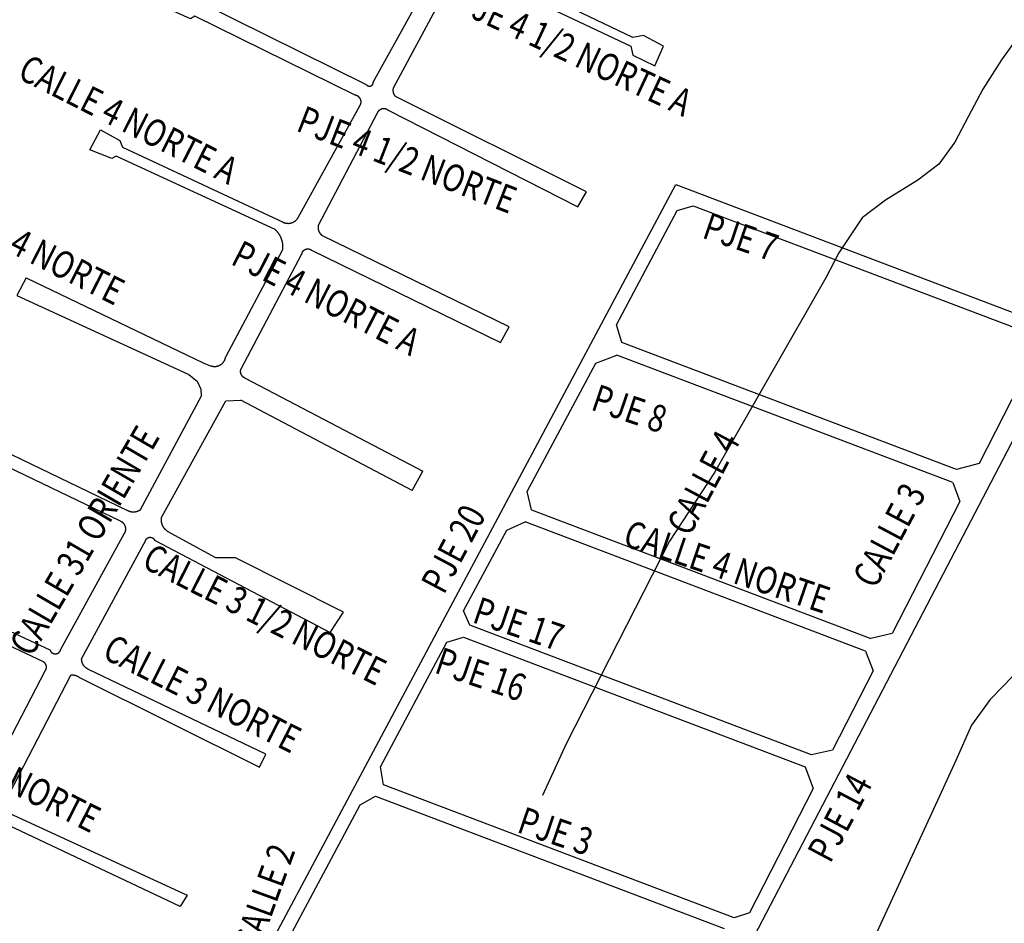
# Model space of a CAD drawing. Units: millimetres. Extents: x -4718 to 4531, y -5286 to 2339.
# Drawn here: x 2650 to 2941, y -1924 to -1657 of the extents above; entities that cross this region are included whole.
import ezdxf

# ---------------------------------------------------------------- set-up
doc = ezdxf.new("R2010")
doc.units = ezdxf.units.MM
for name, color, linetype in [('ASF-HOR', 142, 'Continuous'), ('ASF-TIE', 142, 'Continuous'), ('callenueva', 80, 'Continuous'), ('CAMINOS-SEC', 24, 'Continuous'), ('NOM-LOCALIDAD', 7, 'Continuous')]:
    doc.layers.add(name, color=color, linetype=linetype)
doc.styles.add('ROMANS', font='romans.shx', dxfattribs={"width": 0.8, "height": 8})

msp = doc.modelspace()

# ---------------------------------------------------------------- linework, layer by layer
at = {"layer": 'ASF-HOR', "color": 9}
for points in [[(2752.29, -1676.07), (2752.3, -1676.09), (2752.31, -1676.1), (2752.33, -1676.12), (2752.34, -1676.13), (2752.35, -1676.15), (2752.36, -1676.16), (2752.38, -1676.18), (2752.39, -1676.19), (2752.4, -1676.21), (2752.42, -1676.22), (2752.43, -1676.23), (2752.45, -1676.25), (2752.46, -1676.26), (2752.47, -1676.27), (2752.49, -1676.29), (2752.5, -1676.3), (2752.52, -1676.31), (2752.54, -1676.32), (2752.55, -1676.33), (2752.57, -1676.35), (2752.58, -1676.36), (2752.6, -1676.37), (2752.62, -1676.38), (2752.63, -1676.39), (2752.65, -1676.4), (2752.67, -1676.41), (2752.68, -1676.42), (2752.7, -1676.43), (2752.72, -1676.43), (2752.74, -1676.44), (2752.76, -1676.45), (2752.77, -1676.46), (2752.79, -1676.47), (2752.81, -1676.47), (2752.83, -1676.48), (2752.85, -1676.49), (2752.87, -1676.49), (2752.88, -1676.5), (2752.9, -1676.5), (2752.92, -1676.51), (2752.94, -1676.51), (2752.96, -1676.52), (2752.98, -1676.52), (2753, -1676.53), (2753.02, -1676.53), (2753.04, -1676.53), (2753.06, -1676.54), (2753.08, -1676.54), (2753.1, -1676.54), (2753.12, -1676.54), (2753.14, -1676.54), (2753.15, -1676.54), (2753.17, -1676.55), (2753.19, -1676.55), (2753.21, -1676.55), (2753.23, -1676.55), (2753.25, -1676.54), (2753.27, -1676.54), (2753.29, -1676.54), (2753.31, -1676.54), (2753.33, -1676.54), (2753.35, -1676.54), (2753.37, -1676.53), (2753.39, -1676.53), (2753.41, -1676.53), (2753.43, -1676.52), (2753.45, -1676.52), (2753.47, -1676.52), (2753.49, -1676.51), (2753.5, -1676.51), (2753.52, -1676.5), (2753.54, -1676.49), (2753.56, -1676.49), (2753.58, -1676.48), (2753.6, -1676.48), (2753.62, -1676.47), (2753.63, -1676.46), (2753.65, -1676.45), (2753.67, -1676.45), (2753.69, -1676.44), (2753.71, -1676.43), (2753.72, -1676.42), (2753.74, -1676.41), (2753.76, -1676.4), (2753.78, -1676.39), (2753.79, -1676.38), (2753.81, -1676.37), (2753.83, -1676.36), (2753.84, -1676.35), (2753.86, -1676.34), (2753.87, -1676.33), (2753.89, -1676.32), (2753.91, -1676.3), (2753.92, -1676.29), (2753.94, -1676.28), (2753.95, -1676.27), (2753.97, -1676.25), (2753.98, -1676.24), (2753.99, -1676.23), (2754.01, -1676.21), (2754.02, -1676.2), (2754.03, -1676.18), (2754.05, -1676.17), (2754.06, -1676.15), (2754.07, -1676.14), (2754.09, -1676.12), (2754.1, -1676.11), (2754.11, -1676.09), (2754.12, -1676.08), (2754.13, -1676.06), (2754.14, -1676.05), (2754.15, -1676.03), (2754.17, -1676.01), (2754.18, -1676), (2754.19, -1675.98), (2754.2, -1675.96), (2754.2, -1675.94), (2754.21, -1675.93), (2754.22, -1675.91), (2754.23, -1675.89), (2754.24, -1675.87), (2754.25, -1675.86), (2754.25, -1675.84), (2754.26, -1675.82), (2754.27, -1675.8), (2754.27, -1675.78), (2754.28, -1675.76), (2754.29, -1675.74), (2754.29, -1675.73), (2754.3, -1675.71), (2754.3, -1675.69), (2754.31, -1675.67), (2754.31, -1675.65), (2754.31, -1675.63), (2754.32, -1675.61), (2754.32, -1675.59), (2754.32, -1675.57), (2754.33, -1675.55), (2754.33, -1675.53), (2754.33, -1675.51), (2754.33, -1675.49), (2754.33, -1675.47), (2754.33, -1675.45), (2754.33, -1675.44), (2754.33, -1675.42), (2754.33, -1675.4), (2754.33, -1675.38), (2754.33, -1675.36), (2754.33, -1675.34), (2754.33, -1675.33), (2773.59, -1640.51)], [(2760.9, -1679.59), (2760.88, -1679.57), (2760.85, -1679.54), (2760.82, -1679.5), (2760.79, -1679.46), (2760.77, -1679.42), (2760.74, -1679.39), (2760.71, -1679.35), (2760.68, -1679.31), (2760.66, -1679.27), (2760.63, -1679.23), (2760.61, -1679.19), (2760.58, -1679.15), (2760.56, -1679.11), (2760.54, -1679.07), (2760.52, -1679.02), (2760.5, -1678.98), (2760.48, -1678.94), (2760.46, -1678.89), (2760.44, -1678.85), (2760.42, -1678.81), (2760.4, -1678.76), (2760.39, -1678.72), (2760.37, -1678.67), (2760.36, -1678.63), (2760.34, -1678.58), (2760.33, -1678.54), (2760.32, -1678.49), (2760.31, -1678.45), (2760.29, -1678.4), (2760.28, -1678.36), (2760.28, -1678.31), (2760.27, -1678.26), (2760.26, -1678.22), (2760.25, -1678.17), (2760.25, -1678.12), (2760.24, -1678.08), (2760.24, -1678.03), (2760.23, -1677.98), (2760.23, -1677.93), (2760.23, -1677.89), (2760.23, -1677.84), (2760.23, -1677.79), (2760.23, -1677.74), (2760.23, -1677.7), (2760.23, -1677.65), (2760.24, -1677.6), (2760.24, -1677.56), (2760.24, -1677.51), (2760.25, -1677.46), (2760.26, -1677.41), (2760.26, -1677.37), (2760.27, -1677.32), (2760.28, -1677.27), (2760.29, -1677.23), (2760.3, -1677.18), (2760.31, -1677.14), (2760.32, -1677.09), (2760.34, -1677.05), (2760.35, -1677), (2779.05, -1641.99)], [(2727.57, -1716.63), (2727.62, -1716.66), (2727.68, -1716.69), (2727.73, -1716.71), (2727.79, -1716.74), (2727.84, -1716.76), (2727.9, -1716.78), (2727.96, -1716.81), (2728.01, -1716.83), (2728.07, -1716.85), (2728.13, -1716.87), (2728.19, -1716.89), (2728.25, -1716.9), (2728.3, -1716.92), (2728.36, -1716.93), (2728.42, -1716.95), (2728.48, -1716.96), (2728.54, -1716.97), (2728.6, -1716.99), (2728.66, -1717), (2728.72, -1717), (2728.78, -1717.01), (2728.84, -1717.02), (2728.9, -1717.02), (2728.96, -1717.03), (2729.02, -1717.03), (2729.09, -1717.04), (2729.15, -1717.04), (2729.21, -1717.04), (2729.27, -1717.04), (2729.33, -1717.04), (2729.39, -1717.03), (2729.45, -1717.03), (2729.51, -1717.03), (2729.57, -1717.02), (2729.63, -1717.01), (2729.69, -1717), (2729.75, -1717), (2729.81, -1716.99), (2729.87, -1716.97), (2729.93, -1716.96), (2729.99, -1716.95), (2730.05, -1716.93), (2730.11, -1716.92), (2730.17, -1716.9), (2730.23, -1716.89), (2730.28, -1716.87), (2730.34, -1716.85), (2730.4, -1716.83), (2730.46, -1716.81), (2730.51, -1716.78), (2730.57, -1716.76), (2730.62, -1716.74), (2730.68, -1716.71), (2730.74, -1716.69), (2730.79, -1716.66), (2730.84, -1716.63), (2730.9, -1716.6), (2730.95, -1716.57), (2731, -1716.54), (2731.05, -1716.51), (2731.11, -1716.48), (2731.16, -1716.44), (2731.21, -1716.41), (2731.26, -1716.37), (2731.3, -1716.34), (2731.35, -1716.3), (2731.4, -1716.26), (2731.45, -1716.22), (2731.49, -1716.18), (2731.54, -1716.14), (2731.58, -1716.1), (2731.63, -1716.06), (2731.67, -1716.02), (2731.71, -1715.97), (2731.76, -1715.93), (2731.8, -1715.89), (2731.84, -1715.84), (2731.88, -1715.79), (2731.92, -1715.75), (2731.95, -1715.7), (2731.99, -1715.65), (2732.03, -1715.6), (2732.06, -1715.55), (2732.1, -1715.5), (2732.13, -1715.45), (2732.16, -1715.4), (2732.2, -1715.35), (2732.2, -1715.34), (2750.35, -1682.37), (2750.37, -1682.34), (2750.39, -1682.31), (2750.41, -1682.28), (2750.43, -1682.26), (2750.45, -1682.23), (2750.46, -1682.2), (2750.48, -1682.17), (2750.5, -1682.14), (2750.51, -1682.11), (2750.53, -1682.08), (2750.55, -1682.04), (2750.56, -1682.01), (2750.57, -1681.98), (2750.59, -1681.95), (2750.6, -1681.92), (2750.61, -1681.89), (2750.62, -1681.85), (2750.64, -1681.82), (2750.65, -1681.79), (2750.66, -1681.75), (2750.67, -1681.72), (2750.68, -1681.69), (2750.68, -1681.65), (2750.69, -1681.62), (2750.7, -1681.59), (2750.71, -1681.55), (2750.71, -1681.52), (2750.72, -1681.48), (2750.72, -1681.45), (2750.73, -1681.42), (2750.73, -1681.38), (2750.73, -1681.35), (2750.73, -1681.31), (2750.74, -1681.28), (2750.74, -1681.24), (2750.74, -1681.21), (2750.74, -1681.17), (2750.74, -1681.14), (2750.74, -1681.1), (2750.73, -1681.07), (2750.73, -1681.04), (2750.73, -1681), (2750.73, -1680.97), (2750.72, -1680.93), (2750.72, -1680.9), (2750.71, -1680.86), (2750.7, -1680.83), (2750.7, -1680.8), (2750.69, -1680.76), (2750.68, -1680.73), (2750.67, -1680.69), (2750.67, -1680.66), (2750.66, -1680.63), (2750.65, -1680.59), (2750.64, -1680.56), (2750.62, -1680.53), (2750.61, -1680.5), (2750.6, -1680.46), (2750.59, -1680.43), (2750.57, -1680.4), (2750.56, -1680.37), (2750.54, -1680.34), (2750.53, -1680.31), (2750.51, -1680.28), (2750.5, -1680.25), (2750.48, -1680.21), (2750.46, -1680.18), (2750.45, -1680.16), (2750.43, -1680.13), (2750.41, -1680.1), (2750.39, -1680.07), (2750.37, -1680.04), (2750.35, -1680.01), (2750.33, -1679.98), (2750.31, -1679.96), (2750.29, -1679.93), (2750.26, -1679.9), (2750.24, -1679.88), (2750.22, -1679.85), (2750.19, -1679.83), (2750.17, -1679.8), (2750.14, -1679.78), (2750.12, -1679.75), (2750.09, -1679.73), (2750.07, -1679.71), (2750.04, -1679.68), (2750.02, -1679.66), (2749.99, -1679.64), (2749.96, -1679.62), (2749.93, -1679.6), (2749.91, -1679.58), (2749.88, -1679.56), (2749.85, -1679.54), (2749.82, -1679.52), (2749.79, -1679.5), (2749.76, -1679.48), (2749.73, -1679.47), (2749.7, -1679.45), (2749.67, -1679.43), (2749.64, -1679.42), (2749.61, -1679.4), (2749.58, -1679.39), (2749.55, -1679.37), (2749.51, -1679.36), (2749.48, -1679.35), (2749.45, -1679.33), (2749.42, -1679.32), (2749.38, -1679.31), (2749.35, -1679.3), (2749.32, -1679.29), (2749.29, -1679.28), (2749.25, -1679.27), (2749.22, -1679.26), (2749.18, -1679.26), (2749.15, -1679.25), (2749.12, -1679.24), (2749.08, -1679.24), (2749.05, -1679.23), (2749.01, -1679.23), (2748.98, -1679.22), (2748.96, -1679.22)], [(2739.33, -1720.71), (2739.29, -1720.68), (2739.25, -1720.64), (2739.21, -1720.61), (2739.17, -1720.57), (2739.13, -1720.53), (2739.09, -1720.49), (2739.05, -1720.46), (2739.01, -1720.42), (2738.97, -1720.38), (2738.94, -1720.33), (2738.9, -1720.29), (2738.86, -1720.25), (2738.83, -1720.21), (2738.8, -1720.16), (2738.76, -1720.12), (2738.73, -1720.08), (2738.7, -1720.03), (2738.67, -1719.99), (2738.64, -1719.94), (2738.61, -1719.89), (2738.58, -1719.85), (2738.55, -1719.8), (2738.53, -1719.75), (2738.5, -1719.7), (2738.48, -1719.65), (2738.45, -1719.6), (2738.43, -1719.55), (2738.41, -1719.5), (2738.38, -1719.45), (2738.36, -1719.4), (2738.34, -1719.35), (2738.33, -1719.3), (2738.31, -1719.24), (2738.29, -1719.19), (2738.27, -1719.14), (2738.26, -1719.09), (2738.24, -1719.03), (2738.23, -1718.98), (2738.22, -1718.93), (2738.21, -1718.87), (2738.2, -1718.82), (2738.19, -1718.76), (2738.18, -1718.71), (2738.17, -1718.65), (2738.16, -1718.6), (2738.16, -1718.55), (2738.15, -1718.49), (2738.15, -1718.44), (2738.15, -1718.38), (2738.15, -1718.33), (2738.14, -1718.27), (2738.14, -1718.22), (2738.15, -1718.16), (2738.15, -1718.11), (2738.15, -1718.05), (2738.15, -1718), (2738.16, -1717.94), (2738.17, -1717.89), (2738.17, -1717.83), (2738.18, -1717.78), (2738.19, -1717.72), (2738.2, -1717.67), (2738.21, -1717.61), (2738.22, -1717.56), (2755.63, -1684.41), (2755.64, -1684.38), (2755.65, -1684.35), (2755.66, -1684.32), (2755.67, -1684.29), (2755.69, -1684.26), (2755.7, -1684.23), (2755.72, -1684.2), (2755.73, -1684.17), (2755.75, -1684.14), (2755.76, -1684.11), (2755.78, -1684.08), (2755.79, -1684.05), (2755.81, -1684.03), (2755.83, -1684), (2755.85, -1683.97), (2755.87, -1683.94), (2755.88, -1683.92), (2755.9, -1683.89), (2755.92, -1683.86), (2755.94, -1683.84), (2755.97, -1683.81), (2755.99, -1683.78), (2756.01, -1683.76), (2756.03, -1683.74), (2756.05, -1683.71), (2756.08, -1683.69), (2756.1, -1683.66), (2756.12, -1683.64), (2756.15, -1683.62), (2756.17, -1683.6), (2756.2, -1683.57), (2756.22, -1683.55), (2756.25, -1683.53), (2756.28, -1683.51), (2756.3, -1683.49), (2756.33, -1683.47), (2756.36, -1683.45), (2756.38, -1683.43), (2756.41, -1683.42), (2756.44, -1683.4), (2756.47, -1683.38), (2756.5, -1683.37), (2756.53, -1683.35), (2756.56, -1683.33), (2756.59, -1683.32), (2756.62, -1683.3), (2756.65, -1683.29), (2756.68, -1683.28), (2756.71, -1683.26), (2756.74, -1683.25), (2756.77, -1683.24), (2756.8, -1683.23), (2756.83, -1683.22), (2756.86, -1683.21), (2756.9, -1683.2), (2756.93, -1683.19), (2756.96, -1683.18), (2756.99, -1683.17), (2757.02, -1683.16), (2757.06, -1683.16), (2757.09, -1683.15), (2757.12, -1683.15), (2757.16, -1683.14), (2757.19, -1683.14), (2757.22, -1683.13), (2757.25, -1683.13), (2757.29, -1683.13), (2757.32, -1683.12), (2757.35, -1683.12), (2757.39, -1683.12), (2757.42, -1683.12), (2757.45, -1683.12), (2757.49, -1683.12), (2757.52, -1683.12), (2757.55, -1683.12), (2757.59, -1683.13), (2757.62, -1683.13), (2757.65, -1683.13), (2757.69, -1683.14), (2757.72, -1683.14), (2757.75, -1683.15), (2757.78, -1683.15), (2757.82, -1683.16), (2757.85, -1683.17), (2757.88, -1683.17), (2757.91, -1683.18), (2757.95, -1683.19), (2757.98, -1683.2), (2758.01, -1683.21), (2758.04, -1683.22), (2758.07, -1683.23), (2758.1, -1683.24), (2758.13, -1683.25), (2758.17, -1683.27), (2758.2, -1683.28), (2758.23, -1683.29), (2758.26, -1683.31), (2758.29, -1683.32), (2758.32, -1683.34), (2758.34, -1683.35), (2758.37, -1683.37), (2758.4, -1683.39), (2758.43, -1683.4), (2758.46, -1683.42), (2758.49, -1683.44), (2758.51, -1683.46), (2758.54, -1683.48), (2758.57, -1683.5), (2758.59, -1683.52), (2758.62, -1683.54), (2758.65, -1683.56), (2758.67, -1683.58), (2758.7, -1683.6), (2758.72, -1683.62), (2758.75, -1683.65), (2758.77, -1683.67)], [(2706.36, -1759.05), (2706.41, -1759.07), (2706.47, -1759.09), (2706.52, -1759.11), (2706.58, -1759.12), (2706.64, -1759.14), (2706.69, -1759.16), (2706.75, -1759.17), (2706.8, -1759.18), (2706.86, -1759.19), (2706.92, -1759.21), (2706.97, -1759.22), (2707.03, -1759.23), (2707.09, -1759.23), (2707.15, -1759.24), (2707.2, -1759.25), (2707.26, -1759.25), (2707.32, -1759.26), (2707.38, -1759.26), (2707.43, -1759.26), (2707.49, -1759.26), (2707.55, -1759.26), (2707.61, -1759.26), (2707.67, -1759.26), (2707.72, -1759.26), (2707.78, -1759.25), (2707.84, -1759.25), (2707.9, -1759.24), (2707.95, -1759.24), (2708.01, -1759.23), (2708.07, -1759.22), (2708.13, -1759.21), (2708.18, -1759.2), (2708.24, -1759.19), (2708.3, -1759.17), (2708.35, -1759.16), (2708.41, -1759.15), (2708.46, -1759.13), (2708.52, -1759.11), (2708.57, -1759.09), (2708.63, -1759.08), (2708.68, -1759.06), (2708.74, -1759.04), (2708.79, -1759.01), (2708.85, -1758.99), (2708.9, -1758.97), (2708.95, -1758.94), (2709, -1758.92), (2709.05, -1758.89), (2709.11, -1758.87), (2709.16, -1758.84), (2709.21, -1758.81), (2709.26, -1758.78), (2709.31, -1758.75), (2709.35, -1758.72), (2709.4, -1758.68), (2709.45, -1758.65), (2709.5, -1758.62), (2709.54, -1758.58), (2709.59, -1758.55), (2709.63, -1758.51), (2709.68, -1758.47), (2709.72, -1758.44), (2709.77, -1758.4), (2709.81, -1758.36), (2709.85, -1758.32), (2709.89, -1758.28), (2709.93, -1758.24), (2709.97, -1758.19), (2710.01, -1758.15), (2710.05, -1758.11), (2710.09, -1758.06), (2710.12, -1758.02), (2710.16, -1757.97), (2710.19, -1757.93), (2710.23, -1757.88), (2710.26, -1757.83), (2710.29, -1757.78), (2710.32, -1757.74), (2710.35, -1757.69), (2710.38, -1757.64), (2710.41, -1757.59), (2710.44, -1757.54), (2710.47, -1757.49), (2710.5, -1757.43), (2710.52, -1757.38), (2710.55, -1757.33), (2710.57, -1757.28), (2710.59, -1757.22), (2710.61, -1757.17), (2710.64, -1757.12), (2710.66, -1757.06), (2710.67, -1757.01), (2710.69, -1756.95), (2710.71, -1756.9), (2710.73, -1756.84), (2710.74, -1756.78), (2710.75, -1756.73), (2710.77, -1756.67), (2710.78, -1756.62), (2710.79, -1756.56), (2710.8, -1756.5), (2710.81, -1756.45), (2727.66, -1724.78), (2727.67, -1724.66), (2727.68, -1724.54), (2727.69, -1724.41), (2727.69, -1724.29), (2727.7, -1724.17), (2727.7, -1724.05), (2727.7, -1723.93), (2727.69, -1723.8), (2727.69, -1723.68), (2727.68, -1723.56), (2727.67, -1723.44), (2727.66, -1723.32), (2727.64, -1723.19), (2727.63, -1723.07), (2727.61, -1722.95), (2727.59, -1722.83), (2727.57, -1722.71), (2727.54, -1722.59), (2727.51, -1722.47), (2727.49, -1722.35), (2727.45, -1722.24), (2727.42, -1722.12), (2727.39, -1722), (2727.35, -1721.89), (2727.31, -1721.77), (2727.27, -1721.65), (2727.23, -1721.54), (2727.18, -1721.43), (2727.13, -1721.31), (2727.09, -1721.2), (2727.03, -1721.09), (2726.98, -1720.98), (2726.93, -1720.87), (2726.87, -1720.76), (2726.81, -1720.66), (2726.75, -1720.55), (2726.69, -1720.44), (2726.62, -1720.34), (2726.56, -1720.24), (2726.49, -1720.14), (2726.42, -1720.03), (2726.35, -1719.94), (2726.28, -1719.84), (2726.2, -1719.74), (2726.13, -1719.65), (2726.05, -1719.55), (2725.97, -1719.46), (2725.89, -1719.37), (2725.81, -1719.28), (2725.72, -1719.19), (2725.64, -1719.1), (2725.55, -1719.02), (2725.46, -1718.93), (2725.37, -1718.85), (2725.28, -1718.77), (2725.18, -1718.69), (2725.16, -1718.67)], [(2716.55, -1762.75), (2716.54, -1762.75), (2716.51, -1762.73), (2716.47, -1762.72), (2716.44, -1762.7), (2716.4, -1762.69), (2716.37, -1762.67), (2716.34, -1762.65), (2716.3, -1762.63), (2716.27, -1762.61), (2716.24, -1762.6), (2716.21, -1762.58), (2716.18, -1762.56), (2716.14, -1762.53), (2716.11, -1762.51), (2716.08, -1762.49), (2716.05, -1762.47), (2716.02, -1762.45), (2715.99, -1762.42), (2715.96, -1762.4), (2715.94, -1762.37), (2715.91, -1762.35), (2715.88, -1762.32), (2715.85, -1762.3), (2715.83, -1762.27), (2715.8, -1762.24), (2715.77, -1762.22), (2715.75, -1762.19), (2715.72, -1762.16), (2715.7, -1762.13), (2715.67, -1762.1), (2715.65, -1762.07), (2715.63, -1762.04), (2715.61, -1762.01), (2715.58, -1761.98), (2715.56, -1761.95), (2715.54, -1761.92), (2715.52, -1761.89), (2715.5, -1761.86), (2715.48, -1761.82), (2715.46, -1761.79), (2715.45, -1761.76), (2715.43, -1761.72), (2715.41, -1761.69), (2715.4, -1761.66), (2715.38, -1761.62), (2715.37, -1761.59), (2715.35, -1761.55), (2715.34, -1761.52), (2715.32, -1761.48), (2715.31, -1761.45), (2715.3, -1761.41), (2715.29, -1761.37), (2715.28, -1761.34), (2715.27, -1761.3), (2715.26, -1761.27), (2715.25, -1761.23), (2715.24, -1761.19), (2715.23, -1761.16), (2715.23, -1761.12), (2715.22, -1761.08), (2715.22, -1761.04), (2715.21, -1761.01), (2715.21, -1760.97), (2715.2, -1760.93), (2715.2, -1760.89), (2715.2, -1760.86), (2715.2, -1760.82), (2715.2, -1760.78), (2715.2, -1760.74), (2715.2, -1760.71), (2715.2, -1760.67), (2715.2, -1760.63), (2715.2, -1760.59), (2715.2, -1760.56), (2715.21, -1760.52), (2715.21, -1760.48), (2715.22, -1760.44), (2715.22, -1760.41), (2715.23, -1760.37), (2715.24, -1760.33), (2715.24, -1760.29), (2715.25, -1760.26), (2715.26, -1760.22), (2715.27, -1760.18), (2715.28, -1760.15), (2715.29, -1760.11), (2715.3, -1760.08), (2715.31, -1760.04), (2715.33, -1760.01), (2715.34, -1759.97), (2733.31, -1726.08), (2733.31, -1726.06), (2733.32, -1726.03), (2733.32, -1726), (2733.32, -1725.97), (2733.33, -1725.94), (2733.34, -1725.91), (2733.34, -1725.88), (2733.35, -1725.86), (2733.36, -1725.83), (2733.36, -1725.8), (2733.37, -1725.77), (2733.38, -1725.74), (2733.39, -1725.71), (2733.4, -1725.69), (2733.41, -1725.66), (2733.42, -1725.63), (2733.43, -1725.6), (2733.44, -1725.58), (2733.45, -1725.55), (2733.47, -1725.52), (2733.48, -1725.5), (2733.49, -1725.47), (2733.51, -1725.44), (2733.52, -1725.42), (2733.54, -1725.39), (2733.55, -1725.37), (2733.57, -1725.34), (2733.58, -1725.32), (2733.6, -1725.29), (2733.62, -1725.27), (2733.63, -1725.25), (2733.65, -1725.22), (2733.67, -1725.2), (2733.69, -1725.18), (2733.71, -1725.15), (2733.73, -1725.13), (2733.75, -1725.11), (2733.77, -1725.09), (2733.79, -1725.07), (2733.81, -1725.05), (2733.83, -1725.03), (2733.85, -1725.01), (2733.87, -1724.99), (2733.9, -1724.97), (2733.92, -1724.95), (2733.94, -1724.93), (2733.96, -1724.91), (2733.99, -1724.89), (2734.01, -1724.88), (2734.04, -1724.86), (2734.06, -1724.84), (2734.09, -1724.83), (2734.11, -1724.81), (2734.14, -1724.8), (2734.16, -1724.78), (2734.19, -1724.77), (2734.21, -1724.75), (2734.24, -1724.74), (2734.27, -1724.73), (2734.29, -1724.71), (2734.32, -1724.7), (2734.35, -1724.69), (2734.37, -1724.68), (2734.4, -1724.67), (2734.43, -1724.66), (2734.46, -1724.65), (2734.49, -1724.64), (2734.51, -1724.63), (2734.54, -1724.62), (2734.57, -1724.62), (2734.6, -1724.61), (2734.63, -1724.6), (2734.66, -1724.6), (2734.69, -1724.59), (2734.71, -1724.59), (2734.74, -1724.58), (2734.77, -1724.58), (2734.8, -1724.57), (2734.83, -1724.57), (2734.86, -1724.57), (2734.89, -1724.57), (2734.92, -1724.56), (2734.95, -1724.56), (2734.98, -1724.56), (2735.01, -1724.56), (2735.04, -1724.56), (2735.07, -1724.57), (2735.1, -1724.57), (2735.13, -1724.57), (2735.16, -1724.57), (2735.18, -1724.57), (2735.21, -1724.58), (2735.24, -1724.58), (2735.27, -1724.59), (2735.3, -1724.59), (2735.33, -1724.6), (2735.36, -1724.6), (2735.39, -1724.61), (2735.42, -1724.62), (2735.44, -1724.63), (2735.47, -1724.63), (2735.5, -1724.64), (2735.53, -1724.65), (2735.56, -1724.66), (2735.58, -1724.67), (2735.61, -1724.68), (2735.64, -1724.69), (2735.67, -1724.7), (2735.69, -1724.72), (2735.72, -1724.73), (2735.75, -1724.74), (2735.77, -1724.76), (2735.8, -1724.77), (2735.83, -1724.78), (2735.85, -1724.8), (2735.88, -1724.81), (2735.9, -1724.83), (2735.93, -1724.85), (2735.95, -1724.86), (2735.97, -1724.88), (2736, -1724.9), (2736.02, -1724.91), (2736.04, -1724.93), (2736.07, -1724.95), (2736.09, -1724.97)], [(2681.63, -1801.64), (2681.69, -1801.67), (2681.74, -1801.71), (2681.8, -1801.74), (2681.86, -1801.77), (2681.91, -1801.8), (2681.97, -1801.83), (2682.03, -1801.85), (2682.09, -1801.88), (2682.15, -1801.91), (2682.21, -1801.93), (2682.27, -1801.95), (2682.33, -1801.97), (2682.4, -1802), (2682.46, -1802.02), (2682.52, -1802.04), (2682.58, -1802.05), (2682.64, -1802.07), (2682.71, -1802.09), (2682.77, -1802.1), (2682.83, -1802.11), (2682.9, -1802.13), (2682.96, -1802.14), (2683.03, -1802.15), (2683.09, -1802.16), (2683.16, -1802.16), (2683.22, -1802.17), (2683.29, -1802.18), (2683.35, -1802.18), (2683.42, -1802.18), (2683.48, -1802.19), (2683.55, -1802.19), (2683.61, -1802.19), (2683.68, -1802.19), (2683.74, -1802.18), (2683.81, -1802.18), (2683.87, -1802.18), (2683.94, -1802.17), (2684, -1802.16), (2684.06, -1802.16), (2684.13, -1802.15), (2684.19, -1802.14), (2684.26, -1802.12), (2684.32, -1802.11), (2684.38, -1802.1), (2684.45, -1802.08), (2684.51, -1802.07), (2684.57, -1802.05), (2684.64, -1802.03), (2684.7, -1802.01), (2684.76, -1801.99), (2684.82, -1801.97), (2684.88, -1801.95), (2684.94, -1801.93), (2685, -1801.9), (2685.06, -1801.88), (2685.12, -1801.85), (2685.18, -1801.82), (2685.24, -1801.79), (2685.3, -1801.77), (2685.36, -1801.73), (2685.41, -1801.7), (2685.47, -1801.67), (2685.52, -1801.64), (2703.67, -1767.94), (2703.58, -1766.08), (2702.47, -1763.68)], [(2693.67, -1807.94), (2693.64, -1807.92), (2693.58, -1807.88), (2693.52, -1807.84), (2693.46, -1807.79), (2693.4, -1807.75), (2693.35, -1807.71), (2693.29, -1807.66), (2693.24, -1807.61), (2693.19, -1807.57), (2693.13, -1807.52), (2693.08, -1807.47), (2693.03, -1807.42), (2692.98, -1807.37), (2692.93, -1807.32), (2692.88, -1807.27), (2692.83, -1807.21), (2692.79, -1807.16), (2692.74, -1807.1), (2692.7, -1807.05), (2692.65, -1806.99), (2692.61, -1806.93), (2692.57, -1806.88), (2692.53, -1806.82), (2692.49, -1806.76), (2692.45, -1806.7), (2692.41, -1806.64), (2692.38, -1806.57), (2692.34, -1806.51), (2692.31, -1806.45), (2692.27, -1806.39), (2692.24, -1806.32), (2692.21, -1806.26), (2692.18, -1806.19), (2692.15, -1806.13), (2692.13, -1806.06), (2692.1, -1806), (2692.07, -1805.93), (2692.05, -1805.86), (2692.03, -1805.79), (2692.01, -1805.73), (2691.98, -1805.66), (2691.97, -1805.59), (2691.95, -1805.52), (2691.93, -1805.45), (2691.91, -1805.38), (2691.9, -1805.31), (2691.89, -1805.24), (2691.88, -1805.17), (2691.86, -1805.1), (2691.85, -1805.03), (2691.85, -1804.96), (2691.84, -1804.89), (2691.83, -1804.82), (2691.83, -1804.74), (2691.83, -1804.67), (2691.82, -1804.6), (2691.82, -1804.53), (2691.82, -1804.46), (2691.83, -1804.39), (2691.83, -1804.32), (2691.83, -1804.25), (2691.84, -1804.17), (2691.84, -1804.1), (2691.85, -1804.03), (2691.86, -1803.96), (2691.87, -1803.89), (2691.88, -1803.82), (2691.9, -1803.75), (2691.91, -1803.68), (2710.81, -1769.42), (2715.25, -1769.23)], [(2658.95, -1842.95), (2658.96, -1842.98), (2658.97, -1843), (2658.98, -1843.03), (2658.99, -1843.06), (2659, -1843.09), (2659.01, -1843.11), (2659.03, -1843.14), (2659.04, -1843.16), (2659.05, -1843.19), (2659.07, -1843.22), (2659.08, -1843.24), (2659.1, -1843.27), (2659.11, -1843.29), (2659.13, -1843.32), (2659.14, -1843.34), (2659.16, -1843.36), (2659.18, -1843.39), (2659.19, -1843.41), (2659.21, -1843.43), (2659.23, -1843.46), (2659.25, -1843.48), (2659.27, -1843.5), (2659.28, -1843.52), (2659.3, -1843.54), (2659.32, -1843.57), (2659.34, -1843.59), (2659.37, -1843.61), (2659.39, -1843.63), (2659.41, -1843.65), (2659.43, -1843.67), (2659.45, -1843.68), (2659.47, -1843.7), (2659.5, -1843.72), (2659.52, -1843.74), (2659.54, -1843.76), (2659.57, -1843.77), (2659.59, -1843.79), (2659.61, -1843.81), (2659.64, -1843.82), (2659.66, -1843.84), (2659.69, -1843.85), (2659.71, -1843.87), (2659.74, -1843.88), (2659.76, -1843.89), (2659.79, -1843.91), (2659.82, -1843.92), (2659.84, -1843.93), (2659.87, -1843.94), (2659.9, -1843.95), (2659.92, -1843.96), (2659.95, -1843.98), (2659.98, -1843.98), (2660.01, -1843.99), (2660.03, -1844), (2660.06, -1844.01), (2660.09, -1844.02), (2660.12, -1844.03), (2660.15, -1844.03), (2660.17, -1844.04), (2660.2, -1844.05), (2660.23, -1844.05), (2660.26, -1844.06), (2660.29, -1844.06), (2660.32, -1844.06), (2660.35, -1844.07), (2660.37, -1844.07), (2660.4, -1844.07), (2660.43, -1844.07), (2660.46, -1844.08), (2660.49, -1844.08), (2660.52, -1844.08), (2660.55, -1844.08), (2660.58, -1844.08), (2660.61, -1844.08), (2660.64, -1844.07), (2660.66, -1844.07), (2660.69, -1844.07), (2660.72, -1844.07), (2660.75, -1844.06), (2660.78, -1844.06), (2660.81, -1844.05), (2660.84, -1844.05), (2660.87, -1844.04), (2660.89, -1844.04), (2660.92, -1844.03), (2660.95, -1844.02), (2660.98, -1844.01), (2661.01, -1844.01), (2661.03, -1844), (2661.06, -1843.99), (2661.09, -1843.98), (2661.12, -1843.97), (2661.14, -1843.96), (2661.17, -1843.95), (2661.2, -1843.94), (2661.22, -1843.92), (2661.25, -1843.91), (2661.28, -1843.9), (2661.3, -1843.89), (2661.33, -1843.87), (2661.35, -1843.86), (2661.38, -1843.84), (2661.4, -1843.83), (2661.43, -1843.81), (2661.45, -1843.8), (2661.47, -1843.78), (2661.5, -1843.76), (2661.52, -1843.75), (2661.55, -1843.73), (2661.57, -1843.71), (2661.59, -1843.69), (2661.61, -1843.67), (2661.63, -1843.65), (2661.66, -1843.63), (2661.68, -1843.61), (2661.7, -1843.59), (2661.72, -1843.57), (2661.74, -1843.55), (2661.76, -1843.53), (2661.78, -1843.51), (2661.8, -1843.49), (2661.81, -1843.46), (2661.83, -1843.44), (2661.85, -1843.42), (2661.87, -1843.4), (2661.88, -1843.37), (2661.9, -1843.35), (2661.92, -1843.32), (2661.93, -1843.3), (2661.95, -1843.28), (2661.96, -1843.25), (2661.98, -1843.22), (2661.99, -1843.2), (2662.01, -1843.17), (2662.02, -1843.15), (2662.03, -1843.12), (2662.04, -1843.1), (2662.05, -1843.07), (2662.07, -1843.04), (2662.08, -1843.01), (2662.09, -1842.99), (2662.1, -1842.96), (2662.1, -1842.95), (2680.99, -1808.5), (2681.01, -1808.46), (2681.03, -1808.42), (2681.05, -1808.39), (2681.07, -1808.35), (2681.09, -1808.31), (2681.11, -1808.27), (2681.12, -1808.23), (2681.14, -1808.19), (2681.16, -1808.15), (2681.17, -1808.11), (2681.19, -1808.07), (2681.2, -1808.03), (2681.21, -1807.99), (2681.23, -1807.95), (2681.24, -1807.91), (2681.25, -1807.86), (2681.26, -1807.82), (2681.27, -1807.78), (2681.28, -1807.74), (2681.28, -1807.7), (2681.29, -1807.65), (2681.3, -1807.61), (2681.3, -1807.57), (2681.31, -1807.53), (2681.31, -1807.48), (2681.32, -1807.44), (2681.32, -1807.4), (2681.32, -1807.35), (2681.32, -1807.31), (2681.32, -1807.27), (2681.32, -1807.22), (2681.32, -1807.18), (2681.32, -1807.14), (2681.32, -1807.1), (2681.31, -1807.05), (2681.31, -1807.01), (2681.3, -1806.97), (2681.3, -1806.92), (2681.29, -1806.88), (2681.28, -1806.84), (2681.28, -1806.8), (2681.27, -1806.76), (2681.26, -1806.71), (2681.25, -1806.67), (2681.24, -1806.63), (2681.23, -1806.59), (2681.21, -1806.55), (2681.2, -1806.51), (2681.19, -1806.47), (2681.17, -1806.42), (2681.16, -1806.38), (2681.14, -1806.34), (2681.13, -1806.3), (2681.11, -1806.27), (2681.09, -1806.23), (2681.07, -1806.19), (2681.05, -1806.15), (2681.03, -1806.11), (2681.01, -1806.07), (2680.99, -1806.04), (2680.97, -1806), (2680.95, -1805.96), (2680.93, -1805.93), (2680.9, -1805.89), (2680.88, -1805.85), (2680.85, -1805.82), (2680.83, -1805.78), (2680.8, -1805.75), (2680.77, -1805.72), (2680.75, -1805.68), (2680.72, -1805.65), (2680.69, -1805.62), (2680.66, -1805.59), (2680.63, -1805.55), (2680.6, -1805.52), (2680.57, -1805.49), (2680.54, -1805.46), (2680.51, -1805.44), (2680.48, -1805.41), (2680.44, -1805.38), (2680.41, -1805.35), (2680.38, -1805.32), (2680.34, -1805.3), (2680.31, -1805.27), (2680.27, -1805.25), (2680.24, -1805.22), (2680.2, -1805.2), (2680.17, -1805.18), (2680.13, -1805.15), (2680.09, -1805.13), (2680.05, -1805.11), (2680.02, -1805.09), (2679.98, -1805.07), (2679.94, -1805.05), (2679.9, -1805.03), (2679.86, -1805.01), (2679.82, -1805), (2679.78, -1804.98), (2679.78, -1804.98)], [(2670.34, -1848.69), (2670.3, -1848.67), (2670.24, -1848.65), (2670.19, -1848.62), (2670.14, -1848.6), (2670.09, -1848.57), (2670.03, -1848.54), (2669.98, -1848.52), (2669.93, -1848.49), (2669.88, -1848.46), (2669.84, -1848.43), (2669.79, -1848.39), (2669.74, -1848.36), (2669.69, -1848.33), (2669.64, -1848.3), (2669.6, -1848.26), (2669.55, -1848.22), (2669.51, -1848.19), (2669.46, -1848.15), (2669.42, -1848.11), (2669.38, -1848.07), (2669.33, -1848.03), (2669.29, -1847.99), (2669.25, -1847.95), (2669.21, -1847.91), (2669.17, -1847.87), (2669.13, -1847.83), (2669.09, -1847.78), (2669.06, -1847.74), (2669.02, -1847.69), (2668.99, -1847.65), (2668.95, -1847.6), (2668.92, -1847.55), (2668.88, -1847.51), (2668.85, -1847.46), (2668.82, -1847.41), (2668.79, -1847.36), (2668.76, -1847.31), (2668.73, -1847.26), (2668.7, -1847.21), (2668.67, -1847.16), (2668.65, -1847.11), (2668.62, -1847.06), (2668.6, -1847), (2668.57, -1846.95), (2668.55, -1846.9), (2668.53, -1846.84), (2668.51, -1846.79), (2668.49, -1846.74), (2668.47, -1846.68), (2668.45, -1846.63), (2668.44, -1846.57), (2668.42, -1846.51), (2668.4, -1846.46), (2668.39, -1846.4), (2668.38, -1846.35), (2668.37, -1846.29), (2668.35, -1846.23), (2668.34, -1846.17), (2668.34, -1846.12), (2668.33, -1846.06), (2668.32, -1846), (2668.31, -1845.95), (2668.31, -1845.89), (2668.31, -1845.83), (2668.3, -1845.77), (2668.3, -1845.71), (2668.3, -1845.66), (2668.3, -1845.6), (2668.3, -1845.54), (2687.19, -1810.53), (2687.2, -1810.51), (2687.21, -1810.49), (2687.22, -1810.47), (2687.23, -1810.44), (2687.24, -1810.42), (2687.25, -1810.4), (2687.27, -1810.38), (2687.28, -1810.36), (2687.29, -1810.34), (2687.31, -1810.32), (2687.32, -1810.3), (2687.33, -1810.28), (2687.35, -1810.26), (2687.36, -1810.24), (2687.38, -1810.22), (2687.39, -1810.2), (2687.41, -1810.18), (2687.43, -1810.16), (2687.44, -1810.14), (2687.46, -1810.12), (2687.48, -1810.11), (2687.49, -1810.09), (2687.51, -1810.07), (2687.53, -1810.05), (2687.55, -1810.04), (2687.57, -1810.02), (2687.59, -1810.01), (2687.6, -1809.99), (2687.62, -1809.97), (2687.64, -1809.96), (2687.66, -1809.95), (2687.68, -1809.93), (2687.7, -1809.92), (2687.72, -1809.9), (2687.75, -1809.89), (2687.77, -1809.88), (2687.79, -1809.87), (2687.81, -1809.85), (2687.83, -1809.84), (2687.85, -1809.83), (2687.88, -1809.82), (2687.9, -1809.81), (2687.92, -1809.8), (2687.94, -1809.79), (2687.97, -1809.78), (2687.99, -1809.77), (2688.01, -1809.76), (2688.04, -1809.76), (2688.06, -1809.75), (2688.08, -1809.74), (2688.11, -1809.73), (2688.13, -1809.73), (2688.15, -1809.72), (2688.18, -1809.72), (2688.2, -1809.71), (2688.23, -1809.71), (2688.25, -1809.7), (2688.27, -1809.7), (2688.3, -1809.69), (2688.32, -1809.69), (2688.35, -1809.69), (2688.37, -1809.69), (2688.4, -1809.68), (2688.42, -1809.68), (2688.45, -1809.68), (2688.47, -1809.68), (2688.5, -1809.68), (2688.52, -1809.68), (2688.55, -1809.68), (2688.57, -1809.68), (2688.59, -1809.69), (2688.62, -1809.69), (2688.64, -1809.69), (2688.67, -1809.69), (2688.69, -1809.7), (2688.72, -1809.7), (2688.74, -1809.71), (2688.77, -1809.71), (2688.79, -1809.72), (2688.81, -1809.72), (2688.84, -1809.73), (2688.86, -1809.73), (2688.88, -1809.74), (2688.91, -1809.75), (2688.93, -1809.75), (2688.96, -1809.76), (2688.98, -1809.77), (2689, -1809.78), (2689.02, -1809.79), (2689.05, -1809.8), (2689.07, -1809.81), (2689.09, -1809.82), (2689.11, -1809.83), (2689.14, -1809.84), (2689.16, -1809.85), (2689.18, -1809.86), (2689.2, -1809.88), (2689.22, -1809.89), (2689.24, -1809.9), (2689.26, -1809.92), (2689.28, -1809.93), (2689.3, -1809.94), (2689.32, -1809.96), (2689.34, -1809.97), (2689.36, -1809.99), (2689.38, -1810), (2689.4, -1810.02), (2689.42, -1810.04), (2689.44, -1810.05), (2689.46, -1810.07), (2689.47, -1810.09), (2689.49, -1810.1), (2689.51, -1810.12), (2689.53, -1810.14), (2689.54, -1810.16), (2689.56, -1810.18), (2689.57, -1810.19), (2689.59, -1810.21), (2689.6, -1810.23), (2689.62, -1810.25), (2689.63, -1810.27), (2689.65, -1810.29), (2689.66, -1810.31), (2689.68, -1810.33), (2689.69, -1810.36), (2689.7, -1810.38), (2689.71, -1810.4), (2689.73, -1810.42), (2689.74, -1810.44), (2689.75, -1810.46), (2689.76, -1810.49), (2689.77, -1810.51), (2689.78, -1810.53)], [(2639.41, -1883.88), (2657.56, -1849.06), (2657.58, -1849.04), (2657.6, -1849.01), (2657.61, -1848.99), (2657.63, -1848.96), (2657.65, -1848.94), (2657.66, -1848.91), (2657.68, -1848.88), (2657.69, -1848.86), (2657.71, -1848.83), (2657.72, -1848.8), (2657.74, -1848.78), (2657.75, -1848.75), (2657.76, -1848.72), (2657.78, -1848.69), (2657.79, -1848.67), (2657.8, -1848.64), (2657.81, -1848.61), (2657.82, -1848.58), (2657.83, -1848.55), (2657.84, -1848.52), (2657.85, -1848.49), (2657.86, -1848.47), (2657.87, -1848.44), (2657.87, -1848.41), (2657.88, -1848.38), (2657.89, -1848.35), (2657.89, -1848.32), (2657.9, -1848.29), (2657.9, -1848.26), (2657.91, -1848.23), (2657.91, -1848.2), (2657.91, -1848.17), (2657.92, -1848.14), (2657.92, -1848.11), (2657.92, -1848.08), (2657.92, -1848.05), (2657.92, -1848.01), (2657.92, -1847.98), (2657.92, -1847.95), (2657.92, -1847.92), (2657.92, -1847.89), (2657.92, -1847.86), (2657.91, -1847.83), (2657.91, -1847.8), (2657.91, -1847.77), (2657.9, -1847.74), (2657.9, -1847.71), (2657.89, -1847.68), (2657.89, -1847.65), (2657.88, -1847.62), (2657.87, -1847.59), (2657.87, -1847.56), (2657.86, -1847.53), (2657.85, -1847.5), (2657.84, -1847.48), (2657.83, -1847.45), (2657.82, -1847.42), (2657.81, -1847.39), (2657.8, -1847.36), (2657.79, -1847.33), (2657.78, -1847.3), (2657.77, -1847.28), (2657.75, -1847.25), (2657.74, -1847.22), (2657.73, -1847.19), (2657.71, -1847.17), (2657.7, -1847.14), (2657.68, -1847.11), (2657.67, -1847.09), (2657.65, -1847.06), (2657.63, -1847.04), (2657.62, -1847.01), (2657.6, -1846.99), (2657.58, -1846.96), (2657.56, -1846.94), (2657.54, -1846.91), (2657.53, -1846.89), (2657.51, -1846.87), (2657.49, -1846.84), (2657.47, -1846.82), (2657.44, -1846.8), (2657.42, -1846.78), (2657.4, -1846.76), (2657.38, -1846.73), (2657.36, -1846.71), (2657.34, -1846.69), (2657.31, -1846.67), (2657.29, -1846.65), (2657.27, -1846.63), (2657.24, -1846.62), (2657.22, -1846.6), (2657.19, -1846.58), (2657.17, -1846.56), (2657.14, -1846.55), (2657.12, -1846.53), (2657.09, -1846.51), (2657.07, -1846.5), (2657.04, -1846.48), (2657.01, -1846.47), (2657, -1846.46)], [(2645.61, -1887.95), (2665.06, -1850.35), (2665.11, -1850.34), (2665.16, -1850.34), (2665.22, -1850.33), (2665.27, -1850.32), (2665.33, -1850.32), (2665.38, -1850.32), (2665.44, -1850.31), (2665.49, -1850.31), (2665.55, -1850.31), (2665.61, -1850.31), (2665.66, -1850.31), (2665.72, -1850.31), (2665.77, -1850.32), (2665.83, -1850.32), (2665.88, -1850.33), (2665.94, -1850.33), (2666, -1850.34), (2666.05, -1850.35), (2666.11, -1850.36), (2666.16, -1850.37), (2666.22, -1850.38), (2666.27, -1850.39), (2666.32, -1850.4), (2666.38, -1850.42), (2666.43, -1850.43), (2666.49, -1850.45), (2666.54, -1850.46), (2666.59, -1850.48), (2666.64, -1850.5), (2666.7, -1850.52), (2666.75, -1850.54), (2666.8, -1850.56), (2666.85, -1850.58), (2666.9, -1850.61), (2666.95, -1850.63), (2667, -1850.66), (2667.05, -1850.68), (2667.1, -1850.71), (2667.15, -1850.74), (2667.2, -1850.76), (2667.25, -1850.79), (2667.29, -1850.82), (2667.34, -1850.85), (2667.39, -1850.88), (2667.43, -1850.92), (2667.48, -1850.95), (2667.52, -1850.98), (2667.56, -1851.02), (2667.61, -1851.05), (2667.65, -1851.09)]]:
    msp.add_lwpolyline(points, dxfattribs=at)
at = {"layer": 'ASF-TIE', "color": 9}
for points in [[(2781.09, -1641.44), (2830.36, -1664.78), (2830.91, -1667.37), (2837.4, -1670.52), (2839.99, -1664.78), (2834.06, -1661.63), (2830.91, -1662.18), (2783.68, -1639.59)], [(2748.96, -1679.22), (2701.73, -1655.89), (2700.43, -1656.63), (2694.51, -1654.03), (2697.84, -1647.55), (2703.58, -1650.14), (2703.58, -1652), (2752.29, -1676.07)], [(2758.77, -1683.67), (2814.71, -1712.19), (2817.3, -1707.74), (2760.9, -1679.59)], [(2678.49, -1697.19), (2677.19, -1697.93), (2670.71, -1695.33), (2673.86, -1689.41), (2679.6, -1692.56), (2680.34, -1694.59), (2727.73, -1716.71)], [(2725.37, -1718.85), (2678.49, -1697.19)], [(2736.09, -1724.97), (2791.83, -1752.19), (2794.43, -1747.56), (2739.33, -1720.71)], [(2651.91, -1733.12), (2649.13, -1738.3), (2699.88, -1761.64), (2702.47, -1763.68)], [(2651.91, -1733.12), (2704.32, -1758.31), (2706.36, -1759.05)], [(2716.55, -1762.75), (2768.96, -1790.16)], [(2765.81, -1795.9), (2715.25, -1769.23)], [(2679.78, -1804.98), (2625.89, -1779.05), (2627.74, -1775.72), (2681.63, -1801.64)], [(2765.81, -1795.9), (2768.96, -1790.16)], [(2689.78, -1810.53), (2741.64, -1837.76), (2745.53, -1831.83), (2713.68, -1815.72), (2707.93, -1815.72), (2693.67, -1807.94)], [(2657, -1846.46), (2612.27, -1825.35), (2610.42, -1825.91), (2603.2, -1822.2), (2606.35, -1817.02), (2614.13, -1820.17), (2614.13, -1822.02), (2658.95, -1842.95)], [(2667.65, -1851.09), (2720.81, -1877.58), (2722.66, -1873.69), (2670.34, -1848.69)], [(2646.91, -1891.1), (2699.41, -1915.36), (2697.38, -1918.7), (2644.96, -1893.88)]]:
    msp.add_lwpolyline(points, dxfattribs=at)
at = {"layer": 'callenueva', "color": 9}
msp.add_line((2848.73, -1711.82), (2948.02, -1749.51), dxfattribs=at)
for points in [[(2723.12, -1931.48), (2843.58, -1705.59)], [(2843.58, -1705.59), (2949.8, -1745.9), (2955.19, -1744.64)], [(2827.72, -1752.21), (2826.06, -1746.95), (2844.02, -1713.27), (2848.73, -1711.82)], [(2822.58, -2018.34), (2821.24, -2017.44), (2820.73, -2015.75), (2962.67, -1743.49)], [(2948.02, -1749.51), (2949.84, -1755.13), (2933.09, -1787.92), (2926.44, -1789.68)], [(2926.44, -1789.68), (2827.72, -1752.21)], [(2801.06, -1801.61), (2799.79, -1796.21), (2820.01, -1758.29), (2826.23, -1755.93)], [(2925.36, -1793.55), (2826.23, -1755.93)], [(2925.36, -1793.55), (2927.36, -1799.14), (2907.48, -1838.05), (2901.1, -1839.58)], [(2801.06, -1801.61), (2901.1, -1839.58)], [(2782.85, -1835.6), (2781.01, -1831.43), (2793.74, -1807.55), (2799.15, -1805.17)], [(2899.61, -1843.29), (2799.15, -1805.17)], [(2883.67, -1873.86), (2782.85, -1835.6)], [(2757.31, -1882.76), (2756.46, -1877.47), (2776.08, -1840.67), (2780.99, -1839.17)], [(2780.99, -1839.17), (2881.73, -1877.4)], [(2899.61, -1843.29), (2901.84, -1849.09), (2889.87, -1872.53), (2883.67, -1873.86)], [(2881.73, -1877.4), (2884.1, -1883.83), (2865.37, -1920.49), (2860.83, -1922.05)], [(2860.83, -1922.05), (2757.31, -1882.76)], [(2729.13, -1933.35), (2728.19, -1930.49), (2750.49, -1888.67), (2754.95, -1886.14)], [(2754.95, -1886.14), (2857.84, -1925.19)]]:
    msp.add_lwpolyline(points, dxfattribs=at)
at = {"layer": 'CAMINOS-SEC', "color": 9}
for points in [[(2944.69, -1661.76), (2939.65, -1668.79), (2934.17, -1677.41), (2929.86, -1685.6), (2925.89, -1693.08), (2921.2, -1699.6), (2914.96, -1704.31), (2905.44, -1710.19), (2898.54, -1715.37), (2891.72, -1725.73), (2887.85, -1733.1), (2855.03, -1790.53), (2841.73, -1810.84), (2811.22, -1870.63), (2804.26, -1885.87)], [(2973.59, -1798.48), (2949.14, -1843.7), (2944.99, -1848.64), (2940.23, -1853.63), (2936.37, -1857.6), (2930.88, -1865.1), (2926.19, -1875.53), (2921.45, -1886.12)], [(2921.45, -1886.12), (2901.27, -1929.87), (2894.77, -1940.68), (2886.59, -1953.75), (2873.54, -1976.99), (2863.38, -1989.18), (2856.47, -2001.05), (2851.46, -2010.65), (2847.33, -2017.82), (2844.4, -2021.86)]]:
    msp.add_lwpolyline(points, dxfattribs=at)

# ---------------------------------------------------------------- texts
at = {"layer": 'NOM-LOCALIDAD', "color": 9, "style": 'ROMANS', "width": 0.8}
for s, rotation, p in [('PJE 4 1/2 NORTE A', 334.9515, (2777.78, -1653.87)), ('CALLE 4 NORTE A', 333.1166, (2649.03, -1674.03)), ('PJE 4 1/2 NORTE', 338.6765, (2731.23, -1689.6)), ('CALLE 4 NORTE', 333.1166, (2621.92, -1712.93)), ('CALLE 4 NORTE', 333.1166, (2621.92, -1712.93)), ('PJE 7', 341.2006, (2851.01, -1721.2)), ('PJE 7', 341.2006, (2851.01, -1721.2)), ('PJE 4 NORTE A', 332.8038, (2711.93, -1728.88)), ('PJE 8', 341.2006, (2818.19, -1771.93)), ('CALLE 31 ORIENTE ', 59.7582, (2653.53, -1845.32)), ('CALLE 4', 62.0327, (2847.65, -1809.75)), ('CALLE 3', 62.0327, (2902.5, -1825.21)), ('PJE 20', 62.0327, (2775.17, -1826.88)), ('CALLE 4 NORTE', 341.2006, (2827.62, -1812)), ('CALLE 4 NORTE', 341.2006, (2827.62, -1812)), ('CALLE 3 1/2 NORTE', 333.1166, (2685.69, -1818.37)), ('CALLE 3 1/2 NORTE', 333.1166, (2685.69, -1818.37)), ('PJE 17', 341.2006, (2783.21, -1834.67)), ('CALLE 3 NORTE', 333.1166, (2674.01, -1845.14)), ('CALLE 3 NORTE', 333.1166, (2674.01, -1845.14)), ('PJE 16', 341.2006, (2772.04, -1849.56)), ('CALLE 2 1/2 NORTE', 333.1166, (2601.42, -1861.83)), ('CALLE 2 1/2 NORTE', 333.1166, (2601.42, -1861.83)), ('PJE 14', 62.0327, (2889.18, -1906.21)), ('PJE 3', 341.2006, (2796.38, -1896.63)), ('CALLE 2', 69.9306, (2720.36, -1932.56))]:
    msp.add_text(s, height=8, rotation=rotation, dxfattribs=at).set_placement(p)

doc.saveas('drawing.dxf')
